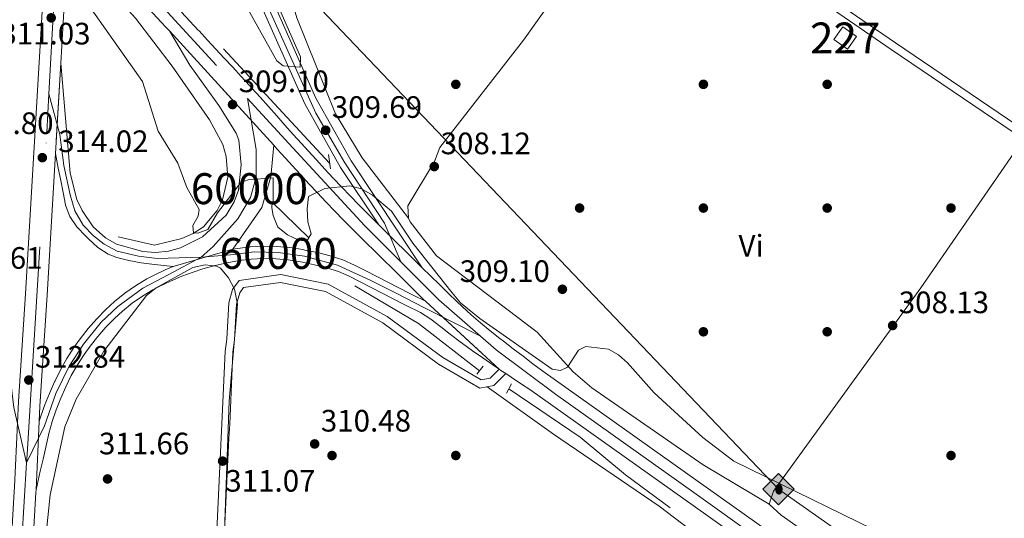
# Model space of a CAD drawing. Extents: x 594567 to 601504, y 678387 to 683109.
# Drawn here: x 596159 to 596477, y 680400 to 680561 of the extents above; entities that cross this region are included whole.
import ezdxf
from ezdxf.enums import TextEntityAlignment as Align

# ---------------------------------------------------------------- set-up
doc = ezdxf.new("R2010")
doc.units = 0
doc.header["$MEASUREMENT"] = 0
for name, pattern in [('DGN Style 2', [83.96964, 50.381784, -33.587856]), ('DGN Style 3', [117.557496, 83.96964, -33.587856]), ('DGN Style 4', [134.43539364000003, 67.175712, -33.587856, 0.08396964, -33.587856]), ('DGN Style 5', [58.77874800000001, 25.190892, -33.587856])]:
    doc.linetypes.add(name, pattern=pattern)
for name, color, linetype in [('Nivel 15', 7, 'Continuous'), ('Nivel 16', 7, 'Continuous'), ('Nivel 17', 7, 'Continuous'), ('Nivel 21', 7, 'Continuous'), ('Nivel 23', 7, 'Continuous'), ('Nivel 34', 7, 'Continuous'), ('Nivel 35', 7, 'Continuous'), ('Nivel 36', 7, 'Continuous'), ('Nivel 37', 7, 'Continuous'), ('Nivel 41', 7, 'Continuous'), ('Nivel 48', 7, 'Continuous'), ('Nivel 49', 7, 'Continuous'), ('Nivel 5', 7, 'Continuous'), ('Nivel 52', 7, 'Continuous'), ('Nivel 54', 7, 'Continuous'), ('Nivel 57', 7, 'Continuous'), ('Nivel 7', 7, 'Continuous')]:
    doc.layers.add(name, color=color, linetype=linetype)
doc.styles.add('Style-arial', font='arial.shx', dxfattribs={"bigfont": 'arialbig.shx'})
doc.styles.add('Style-arialn', font='arialn.shx', dxfattribs={"bigfont": 'arialnbig.shx'})

# ---------------------------------------------------------------- blocks, each defined once
blk = doc.blocks.new('5PATER')
at = {"layer": 'Nivel 7', "linetype": 'Continuous', "lineweight": 0}
h = blk.add_hatch(color=53, dxfattribs=at)
edge = h.paths.add_edge_path()
edge.add_ellipse((0, 0), major_axis=(-1.095731442945027, -1.110710700472634), ratio=0.9994222409660316, start_angle=0, end_angle=360)
blk = doc.blocks.new('5PERFI')
at = {"layer": 'Nivel 17', "linetype": 'Continuous', "lineweight": 0}
h = blk.add_hatch(color=7, dxfattribs=at)
edge = h.paths.add_edge_path()
edge.add_arc((0, 0), 1.55999999938624, 315.0000000018422, 675.0000000018422)
blk = doc.blocks.new('5ROLEO')
at = {"layer": 'Nivel 34', "linetype": 'Continuous', "lineweight": 0}
for color, points in [(2, [(-0.1480000000447035, -5.195999999996275), (-5.237999999895692, -0.1059999999124557), (-0.1480000000447035, 4.984000000171363), (-0.007999999914318323, 2.394000000087544), (-0.003999999957159162, 2.394000000087544), (-0.5489999998826534, 2.324000000022352), (-1.0089999998454, 2.114000000059605), (-1.3839999998454, 1.764000000199303), (-1.679000000003725, 1.264000000199303), (-1.873999999836087, 0.6190000001806766), (-1.933999999891967, -0.1859999999869615), (-1.898999999975786, -0.7609999999403954), (-1.793999999994412, -1.265999999828637), (-1.618999999947846, -1.710999999893829), (-1.363999999826774, -2.091000000014901), (-1.094000000040978, -2.360999999800697), (-0.7739999999757856, -2.550999999977648), (-0.4089999999850988, -2.660999999847263), (0.001000000163912773, -2.700999999884516), (-0.003000000026077032, -2.700999999884516)]), (2, [(-0.1480000000447035, -5.195999999996275), (-0.003000000026077032, -2.700999999884516), (0.001000000163912773, -2.700999999884516), (0.4059999999590218, -2.660999999847263), (0.7709999999497086, -2.545999999856576), (1.08600000012666, -2.355999999912456), (1.361000000033528, -2.085999999893829), (1.611000000033528, -1.706000000005588), (1.790999999968335, -1.255999999819323), (1.895999999949709, -0.7409999999217689), (1.93100000009872, -0.1559999999590218), (1.895999999949709, 0.4189999999944121), (1.796000000089407, 0.9290000000037253), (1.626000000163913, 1.364000000059605), (1.391000000061467, 1.734000000171363), (1.101000000024214, 2.019000000087544), (0.7709999999497086, 2.229000000050291), (0.4059999999590218, 2.34900000016205), (-0.003999999957159162, 2.394000000087544), (-0.007999999914318323, 2.394000000087544), (-0.1480000000447035, 4.984000000171363), (4.942000000039116, -0.1059999999124557)]), (7, [(-0.003000000026077032, -2.700999999884516), (-0.003000000026077032, -2.70060975596332), (-0.4089999999850988, -2.660999999847263), (-0.7739999999757856, -2.550999999977648), (-1.094000000040978, -2.360999999800697), (-1.363999999826774, -2.091000000014901), (-1.618999999947846, -1.710999999893829), (-1.793999999994412, -1.265999999828637), (-1.898999999975786, -0.7609999999403954), (-1.933999999891967, -0.1859999999869615), (-1.873999999836087, 0.6190000001806766), (-1.679000000003725, 1.264000000199303), (-1.3839999998454, 1.764000000199303), (-1.0089999998454, 2.114000000059605), (-0.5489999998826534, 2.324000000022352), (-0.007999999914318323, 2.393000000156462), (-0.006999999983236194, 1.54300000006333), (-0.2489999998360872, 1.519000000087544), (-0.4739999999292195, 1.439000000013039), (-0.6739999998826534, 1.309000000124797), (-0.8489999999292195, 1.12900000018999), (-0.9939999999478459, 0.8940000000875443), (-1.098999999929219, 0.6040000000502914), (-1.158999999985099, 0.2540000001899898), (-1.179000000003725, -0.1509999998379499), (-1.158999999985099, -0.5509999999776483), (-1.098999999929219, -0.8959999999497086), (-0.9939999999478459, -1.185999999986961), (-0.8389999999199063, -1.425999999977648), (-0.6639999998733401, -1.610999999800697), (-0.459000000031665, -1.74599999981001), (-0.238999999826774, -1.825999999884516), (-0.003000000026077032, -1.850999999791384), (-0.003000000026077032, -2.70060975596332), (0.001000000163912773, -2.700999999884516)]), (2, [(0.001000000163912773, -1.850999999791384), (-0.238999999826774, -1.825999999884516), (-0.459000000031665, -1.74599999981001), (-0.6639999998733401, -1.610999999800697), (-0.8389999999199063, -1.425999999977648), (-0.9939999999478459, -1.185999999986961), (-1.098999999929219, -0.8959999999497086), (-1.158999999985099, -0.5509999999776483), (-1.179000000003725, -0.1509999998379499), (-1.158999999985099, 0.2540000001899898), (-1.098999999929219, 0.6040000000502914), (-0.9939999999478459, 0.8940000000875443), (-0.8489999999292195, 1.12900000018999), (-0.6739999998826534, 1.309000000124797), (-0.4739999999292195, 1.439000000013039), (-0.2489999998360872, 1.519000000087544), (0.001000000163912773, 1.543999999994412), (0.2510000001639128, 1.519000000087544), (0.4760000000242144, 1.439000000013039), (0.6759999999776483, 1.314000000013039), (0.8510000000242144, 1.134000000078231), (0.9960000000428408, 0.8990000002086163), (1.096000000135973, 0.6140000000596046), (1.155999999959022, 0.2690000000875443), (1.175999999977648, -0.1309999998193234), (1.155999999959022, -0.540999999968335), (1.091000000014901, -0.8959999999497086), (0.9860000000335276, -1.190999999875203), (0.8460000001359731, -1.43099999986589), (0.665999999968335, -1.615999999921769), (0.4660000000149012, -1.74599999981001), (0.2460000000428408, -1.825999999884516)]), (7, [(-0.003000000026077032, -2.700999999884516), (-0.003000000026077032, -1.850999999791384), (0.001000000163912773, -1.850999999791384), (0.2460000000428408, -1.825999999884516), (0.4660000000149012, -1.74599999981001), (0.665999999968335, -1.615999999921769), (0.8460000001359731, -1.43099999986589), (0.9860000000335276, -1.190999999875203), (1.091000000014901, -0.8959999999497086), (1.155999999959022, -0.540999999968335), (1.175999999977648, -0.1309999998193234), (1.155999999959022, 0.2690000000875443), (1.096000000135973, 0.6140000000596046), (0.9960000000428408, 0.8990000002086163), (0.8510000000242144, 1.134000000078231), (0.6759999999776483, 1.314000000013039), (0.4760000000242144, 1.439000000013039), (0.2510000001639128, 1.519000000087544), (0.001000000163912773, 1.543999999994412), (-0.006999999983236194, 1.54300000006333), (-0.007999999914318323, 2.393000000156462), (-0.003999999957159162, 2.394000000087544), (0, 2.393000000156462), (0.4059999999590218, 2.34900000016205), (0.7709999999497086, 2.229000000050291), (1.101000000024214, 2.019000000087544), (1.391000000061467, 1.734000000171363), (1.626000000163913, 1.364000000059605), (1.796000000089407, 0.9290000000037253), (1.895999999949709, 0.4189999999944121), (1.93100000009872, -0.1559999999590218), (1.895999999949709, -0.7409999999217689), (1.790999999968335, -1.255999999819323), (1.611000000033528, -1.706000000005588), (1.361000000033528, -2.085999999893829), (1.08600000012666, -2.355999999912456), (0.7709999999497086, -2.545999999856576), (0.4059999999590218, -2.660999999847263), (0.001000000163912773, -2.700999999884516)])]:
    blk.add_hatch(color=color, dxfattribs=at).paths.add_polyline_path(points)
at = {"layer": 'Nivel 34', "color": 7, "linetype": 'Continuous', "lineweight": 0, "flags": 128}
blk.add_lwpolyline([(-0.1439999998547137, -5.195999999996275), (4.945999999996275, -0.1059999999124557), (-0.1439999998547137, 4.984000000171363), (-5.233999999938533, -0.1059999999124557), (-0.1439999998547137, -5.195999999996275)], dxfattribs=at)

msp = doc.modelspace()

# ---------------------------------------------------------------- linework, layer by layer
at = {"layer": 'Nivel 15', "color": 1, "linetype": 'Continuous', "lineweight": 0, "extrusion": (-0.01168351845494407, 0.08104960971373404, 0.9966415886173747), "elevation": 48499.04160103052, "flags": 128}
msp.add_lwpolyline([(-687427.7637701586, -586493.8025560933), (-687424.2747003778, -586490.0657167786), (-687420.2994035415, -586493.8025560931), (-687423.7884733223, -586497.5393954078), (-687427.7637701586, -586493.8025560933)], dxfattribs=at)
at = {"layer": 'Nivel 16', "color": 4, "linetype": 'DGN Style 2', "lineweight": 0, "extrusion": (0.6442281187726319, 0.6149364826291748, 0.4547782463072902), "elevation": 802740.8409701523, "flags": 128}
msp.add_lwpolyline([(80557.68004518934, -409564.1932286952), (80625.37409664458, -409566.2626091763), (80677.5182331989, -409566.2626091763)], dxfattribs=at)
at = {"layer": 'Nivel 16', "color": 4, "linetype": 'DGN Style 2', "lineweight": 0, "extrusion": (-0.01322193483275121, 0.01301117311081148, 0.9998279301027548), "elevation": 1279.277999800265, "flags": 128}
msp.add_lwpolyline([(596192.6540295221, 680542.9222992535), (596204.451057869, 680531.3153167353)], dxfattribs=at)
at = {"layer": 'Nivel 16', "color": 4, "linetype": 'DGN Style 2', "lineweight": 0, "extrusion": (0.1025756819788998, 0.1721862980369958, 0.9797091957488602), "elevation": 178633.9867940663, "flags": 128}
msp.add_lwpolyline([(-164045.2740877579, -871648.2507786385), (-164020.49193993, -871651.3192691521), (-163996.5857761014, -871651.3192691521)], dxfattribs=at)
at = {"layer": 'Nivel 16', "color": 4, "linetype": 'DGN Style 2', "lineweight": 0}
for points in [[(596190.909, 680490.727, 311.424), (596202.6880000001, 680488.0109999999, 310.706), (596211.4909999999, 680490.1810000001, 310.81), (596215.1840000001, 680491.7690000001, 310.607), (596218.4750000001, 680493.949, 310.366), (596222.878, 680499.162, 309.878), (596224.574, 680502.7069999999, 309.527), (596226.291, 680509.9820000001, 309.274), (596225.8570000001, 680516.675, 308.995), (596224.753, 680520.5449999999, 308.699), (596220.3659999999, 680528.523, 308.513), (596208.317, 680545.848, 307.811), (596196.5260000001, 680561.385, 307.681), (596182.8400000001, 680576.658, 307.796), (596176.479, 680584.3910000001, 307.124)], [(596369.3130000001, 680403.065, 310.501), (596354.8400000001, 680413.727, 310.194), (596340.146, 680425.94, 309.58), (596317.0889999999, 680441.5150000001, 309.58)]]:
    msp.add_polyline3d(points, dxfattribs=at)
at = {"layer": 'Nivel 21', "color": 7, "linetype": 'Continuous', "lineweight": 13, "extrusion": (-0.5072090004823548, 0.01837279271640176, 0.861627222363297), "elevation": -289606.6086395222, "flags": 128}
msp.add_lwpolyline([(-701727.7678468891, 492269.4033668844), (-701607.0993088367, 492266.2469756994), (-701572.2081825666, 492265.0845095327)], dxfattribs=at)
at = {"layer": 'Nivel 21', "color": 7, "linetype": 'Continuous', "lineweight": 13, "extrusion": (-0.0007421274922733604, -0.01262098220964371, 0.9999200768335683), "elevation": -8717.910010647502, "flags": 128}
msp.add_lwpolyline([(596174.7390103973, 680530.3711378663), (596172.4266414251, 680491.0490059464)], dxfattribs=at)
at = {"layer": 'Nivel 21', "color": 1, "linetype": 'DGN Style 2', "lineweight": 0, "extrusion": (-0.009201548597324794, 0.06475885639145983, 0.9978585180386454), "elevation": 38891.62611071084, "flags": 128}
msp.add_lwpolyline([(-686062.1732222296, -588582.2637689735), (-686062.1732222296, -588586.9725786955)], dxfattribs=at)
at = {"layer": 'Nivel 21', "color": 1, "linetype": 'DGN Style 2', "lineweight": 0, "extrusion": (0.05518485680949452, 0.09638146420061168, 0.9938134859909389), "elevation": 98799.21300513588, "flags": 128}
msp.add_lwpolyline([(-179313.6813403629, -881290.1532568908), (-179313.6813403629, -881287.3890336724)], dxfattribs=at)
at = {"layer": 'Nivel 21', "color": 1, "linetype": 'DGN Style 2', "lineweight": 0, "elevation": 310.501, "flags": 128}
for points in [[(596306.837, 680446.2790000001), (596308.8330000001, 680448.935)], [(596316.3389999999, 680440.2050000001), (596318.0460000001, 680443.185)]]:
    msp.add_lwpolyline(points, dxfattribs=at)
at = {"layer": 'Nivel 21', "color": 7, "linetype": 'Continuous', "lineweight": 13}
for points in [[(596289.1769999999, 680480.69, 310.07), (596266.1840000001, 680515.233, 309.405), (596254.8160000001, 680535.514, 309.731), (596239.7690000001, 680569.426, 310.761), (596234.0490000001, 680585.1969999999, 311.136), (596228.2919999999, 680604.081, 311.96), (596222.3090000001, 680633.041, 312.314), (596218.5079999999, 680664.639, 313.229), (596216.8940000001, 680693.108, 314.284), (596217.4720000001, 680716.277, 313.73), (596217.5719999999, 680721.977, 313.914)], [(596275.1170000001, 680494.591, 309.76), (596262.7690000001, 680513.1429999999, 309.405), (596251.2350000001, 680533.7209999999, 309.731), (596236.0560000001, 680567.9310000001, 310.761), (596230.253, 680583.9310000001, 311.136), (596224.412, 680603.091, 311.96), (596218.3570000001, 680632.396, 312.314), (596214.521, 680664.2860000001, 313.229), (596213.28, 680686.179, 313.291), (596209.913, 680699.9569999999, 313.754), (596208.3840000001, 680703.0819999999, 313.906), (596205.764, 680706.03, 314.071), (596202.817, 680708.0109999999, 314.213), (596199.0689999999, 680709.9029999999, 314.362), (596195.2949999999, 680710.8770000001, 314.497), (596190.635, 680710.642, 314.68), (596186.744, 680709.185, 314.809), (596180.9040000001, 680703.8759999999, 314.827)], [(596207.4650000001, 680557.26, 308.527), (596206.229, 680558.588, 308.58), (596203.504, 680561.5150000001, 308.501), (596200.777, 680564.4439999999, 308.432), (596198.05, 680567.3770000001, 308.394), (596197.1699999999, 680568.3260000001, 308.392), (596194.4469999999, 680571.2579999999, 308.392), (596191.7239999999, 680574.193, 308.392), (596189.0050000001, 680577.1259999999, 308.392), (596186.288, 680580.0560000001, 308.392), (596183.5700000001, 680582.9809999999, 308.392), (596181.807, 680584.8740000001, 308.392), (596179.081, 680587.798, 308.392), (596176.7150000001, 680590.3319999999, 308.392)], [(596211.3530000001, 680563.358, 308.58), (596214.078, 680560.4310000001, 308.653), (596216.8030000001, 680557.503, 308.699), (596217.0279999999, 680557.2609999999, 308.701), (596219.75, 680554.3300000001, 308.715), (596222.47, 680551.398, 308.713), (596225.1880000001, 680548.463, 308.703), (596227.9040000001, 680545.5260000001, 308.693), (596230.618, 680542.588, 308.688), (596233.3319999999, 680539.649, 308.699), (596234.1410000001, 680538.7679999999, 308.705), (596236.827, 680535.804, 308.733), (596239.4890000001, 680532.818, 308.771), (596242.138, 680529.821, 308.819), (596244.784, 680526.8219999999, 308.875), (596247.44, 680523.831, 308.937), (596250.115, 680520.858, 309.007), (596252.2490000001, 680518.51, 309.086), (596254.9469999999, 680515.56, 309.235), (596257.6570000001, 680512.621, 309.415), (596260.382, 680509.696, 309.6), (596263.1259999999, 680506.79, 309.765), (596265.8929999999, 680503.9040000001, 309.883), (596268.6869999999, 680501.0430000001, 309.928), (596270.2280000001, 680499.483, 309.928), (596273.051, 680496.6499999999, 309.928), (596275.1170000001, 680494.591, 309.76)], [(596172.358, 680546.878, 313.721), (596175.45, 680511.331, 312.782), (596177.5630000001, 680502.8, 312.945), (596179.2690000001, 680499.189, 313.075), (596182.835, 680493.905, 313.196), (596186.8400000001, 680490.3230000001, 313.138), (596190.362, 680488.334, 312.748), (596198.9180000001, 680485.9709999999, 312.104), (596202.956, 680485.6740000001, 312.024), (596207.2150000001, 680486.0970000001, 311.91), (596211.0179999999, 680487.1570000001, 311.764), (596218.1910000001, 680490.7520000001, 311.417), (596225.798, 680497.7320000001, 310.448), (596228.413, 680502.041, 310.215), (596229.8049999999, 680505.773, 310.081), (596230.6329999999, 680513.986, 309.452), (596229.9269999999, 680521.9380000001, 309.479), (596229.058, 680524.244, 309.452), (596223.409, 680533.1769999999, 308.838), (596214.1000000001, 680546.1950000001, 308.865), (596207.4650000001, 680557.26, 308.527)], [(596241.1669999999, 680520.351, 309.365), (596240.288, 680510.1100000001, 310.489), (596237.2890000001, 680500.2239999999, 311.166), (596227.9280000001, 680486.689, 311.614)], [(596290.2180000001, 680469.872, 309.928), (596289.818, 680470.263, 309.928), (596286.943, 680473.0719999999, 309.928), (596284.078, 680475.8870000001, 309.928), (596281.223, 680478.702, 309.928), (596279.497, 680480.408, 309.928), (596276.6510000001, 680483.219, 309.928), (596273.801, 680486.0349999999, 309.928), (596270.9510000001, 680488.861, 309.928), (596268.101, 680491.699, 309.928), (596265.2579999999, 680494.5519999999, 309.928), (596263.692, 680496.1370000001, 309.928), (596260.862, 680499.0360000001, 309.883), (596258.054, 680501.9639999999, 309.765), (596255.2760000001, 680504.9070000001, 309.6), (596252.523, 680507.862, 309.415), (596249.791, 680510.825, 309.235), (596247.0760000001, 680513.7930000001, 309.086), (596244.923, 680516.162, 309.007), (596242.2209999999, 680519.165, 308.937), (596241.1669999999, 680520.351, 309.365)], [(596170.638, 680517.6429999999, 313.307), (596167.9480000001, 680471.888, 312.687), (596165.6140000001, 680435.9650000001, 313.001), (596165.392, 680431.0930000001, 312.797)], [(596208.666, 680481.118, 312.367), (596205.712, 680481.4199999999, 312.637), (596201.75, 680481.8260000001, 313), (596198.325, 680482.27, 313.152), (596194.3999999999, 680483.013, 313.082), (596190.4890000001, 680483.9990000001, 313), (596187.702, 680485.104, 313), (596184.3759999999, 680487.287, 313), (596181.294, 680490.0560000001, 313), (596180.426, 680490.9140000001, 313.006), (596177.574, 680493.9680000001, 313.104), (596175.273, 680497.2550000001, 313.239), (596173.909, 680500.933, 313.307), (596173.8759999999, 680501.0959999999, 313.307), (596173.108, 680505.0220000001, 313.307), (596172.3400000001, 680508.9469999999, 313.307), (596171.5719999999, 680512.8729999999, 313.307), (596170.638, 680517.6429999999, 313.307)], [(596227.9280000001, 680486.689, 311.614), (596229.4480000001, 680486.9539999999, 311.324), (596233.5320000001, 680487.4340000001, 311.157), (596237.781, 680487.655, 311.123), (596242.064, 680487.578, 311.148), (596246.3400000001, 680487.209, 311.179), (596250.5279999999, 680486.5660000001, 311.165), (596251.213, 680486.435, 311.157), (596255.27, 680485.5889999999, 311.088), (596259.3759999999, 680484.5590000001, 311.014), (596263.487, 680483.2209999999, 310.934), (596267.2550000001, 680481.5900000001, 310.85), (596270.953, 680479.72, 310.731), (596274.5290000001, 680477.879, 310.581), (596278.081, 680476.0349999999, 310.429), (596281.6159999999, 680474.202, 310.306), (596285.1510000001, 680472.389, 310.24), (596286.173, 680471.872, 310.236), (596290.2180000001, 680469.872, 310.236)], [(596313.9909999999, 680447.922, 310.535), (596311.9680000001, 680449.2860000001, 310.508), (596308.689, 680451.5760000001, 310.401), (596305.4299999999, 680453.895, 310.288), (596302.1699999999, 680456.2110000001, 310.236), (596301.463, 680456.716, 310.236), (596298.28, 680459.1470000001, 310.236), (596295.138, 680461.6359999999, 310.236), (596291.9380000001, 680464.0390000001, 310.236), (596288.5819999999, 680466.2080000001, 310.236), (596287.9880000001, 680466.5360000001, 310.236), (596284.3929999999, 680468.29, 310.236), (596283.3360000001, 680468.825, 310.24), (596279.783, 680470.6470000001, 310.306), (596276.2390000001, 680472.4850000001, 310.429), (596272.693, 680474.3260000001, 310.581), (596269.1359999999, 680476.1570000001, 310.731), (596265.557, 680477.967, 310.85), (596262.071, 680479.476, 310.934), (596258.27, 680480.713, 311.014), (596254.375, 680481.69, 311.088), (596250.4299999999, 680482.513, 311.157), (596249.8489999999, 680482.6240000001, 311.165), (596245.8640000001, 680483.236, 311.179), (596241.8559999999, 680483.5819999999, 311.148), (596237.8500000001, 680483.6540000001, 311.123), (596233.8700000001, 680483.4469999999, 311.157), (596230.0260000001, 680482.9950000001, 311.324), (596226.1030000001, 680482.3119999999, 311.611), (596222.199, 680481.4180000001, 311.9), (596218.311, 680480.3260000001, 312.079), (596215.189, 680479.317, 312.145), (596211.446, 680477.9480000001, 312.225), (596207.774, 680476.4070000001, 312.304), (596204.1470000001, 680474.665, 312.386), (596202.138, 680473.5900000001, 312.434), (596198.72, 680471.5290000001, 312.521), (596195.456, 680469.247, 312.609), (596192.315, 680466.7180000001, 312.693), (596189.7, 680464.344, 312.73), (596186.9040000001, 680461.4979999999, 312.719), (596184.2890000001, 680458.494, 312.692), (596181.8260000001, 680455.311, 312.693), (596179.929, 680452.629, 312.743), (596177.7550000001, 680449.274, 312.85), (596175.7749999999, 680445.817, 312.954), (596174.0109999999, 680442.2150000001, 313), (596173.9950000001, 680442.1799999999, 312.999), (596172.3829999999, 680438.486, 312.978), (596170.8910000001, 680434.7650000001, 312.919), (596169.5889999999, 680430.9909999999, 312.824), (596168.5460000001, 680427.1410000001, 312.693), (596168.429, 680426.6300000001, 312.673), (596167.538, 680422.733, 312.524), (596166.648, 680418.8360000001, 312.376), (596165.7579999999, 680414.939, 312.227), (596164.385, 680408.932, 311.998)], [(596165.392, 680431.0930000001, 312.797), (596167.1410000001, 680436.162, 312.919), (596168.692, 680440.03, 312.978), (596170.342, 680443.811, 312.999), (596170.395, 680443.926, 313), (596172.2390000001, 680447.692, 312.954), (596174.338, 680451.3570000001, 312.85), (596176.6159999999, 680454.872, 312.743), (596178.6089999999, 680457.69, 312.693), (596181.196, 680461.033, 312.692), (596183.966, 680464.2150000001, 312.719), (596186.926, 680467.2280000001, 312.73), (596189.7139999999, 680469.7590000001, 312.693), (596193.0519999999, 680472.4469999999, 312.609), (596196.538, 680474.8840000001, 312.521), (596200.1599999999, 680477.068, 312.434), (596202.3360000001, 680478.2320000001, 312.386), (596206.1329999999, 680480.0560000001, 312.304), (596208.666, 680481.118, 312.367)], [(596404.6699999999, 680392.8640000001, 310.943), (596328.105, 680447.2350000001, 309.719), (596324.932, 680449.6669999999, 310.709), (596321.76, 680452.0989999999, 310.568), (596318.587, 680454.531, 310.427), (596315.415, 680456.9639999999, 310.286), (596314.244, 680457.862, 310.235), (596311.101, 680460.334, 310.111), (596308.0179999999, 680462.885, 310.02), (596304.9979999999, 680465.5109999999, 309.961), (596302.0419999999, 680468.21, 309.932), (596300.4539999999, 680469.7150000001, 309.928), (596297.5719999999, 680472.4909999999, 309.928), (596294.703, 680475.2779999999, 309.928), (596291.842, 680478.0730000001, 309.928), (596289.1769999999, 680480.69, 310.07)], [(596400.5449999999, 680386.9610000001, 310.943), (596323.9369999999, 680441.365, 309.719), (596321.2749999999, 680443.101, 310.543), (596317.9380000001, 680445.3060000001, 310.543), (596316.111, 680446.513, 310.543), (596314.601, 680447.5109999999, 310.543), (596313.9909999999, 680447.922, 310.535)], [(596164.385, 680408.932, 311.998), (596164.345, 680408.04, 311.772), (596150.334, 680165.2220000001, 308.638), (596145.2390000001, 680069.467, 308.7), (596144.2139999999, 680046.8589999999, 307.646)]]:
    msp.add_polyline3d(points, dxfattribs=at)
at = {"layer": 'Nivel 21', "color": 7, "linetype": 'DGN Style 3', "lineweight": 0}
for points in [[(596599.9650000001, 680447.9110000001, 306.803), (596530.942, 680493.7520000001, 307.72), (596484.855, 680524.321, 307.108), (596442.037, 680553.375, 307.414), (596337.2080000001, 680625.6359999999, 306.803)], [(596225.425, 680397.949, 310.524), (596226.676, 680425.5549999999, 310.831), (596226.936, 680430.156, 310.831), (596227.943, 680453.433, 310.831), (596228.473, 680457.3940000001, 310.831), (596229.125, 680468.9539999999, 310.831), (596230.172, 680472.551, 310.831), (596231.4099999999, 680474.304, 310.831), (596243.375, 680475.9450000001, 310.831), (596257.8870000001, 680473.03, 310.831), (596276.4480000001, 680462.871, 310.831), (596294.4480000001, 680449.558, 310.831), (596307.717, 680441.797, 310.831), (596312.2890000001, 680442.6699999999, 310.831), (596316.111, 680446.513, 310.831)], [(596607.038, 680440.212, 306.751), (596578.763, 680401.4040000001, 309.249), (596559.122, 680372.854, 311.083), (596526.7590000001, 680326.6089999999, 312.612), (596521.3330000001, 680317.5700000001, 312.298), (596508.7, 680326.764, 311.859), (596504.493, 680329.2990000001, 312.165), (596472.223, 680352.196, 311.247), (596436.905, 680378.192, 310.636), (596414.6540000001, 680394.0390000001, 310.024), (596405.1429999999, 680400.717, 309.718)]]:
    msp.add_polyline3d(points, dxfattribs=at)
at = {"layer": 'Nivel 21', "color": 7, "linetype": 'Continuous', "lineweight": 0}
for points in [[(596607.038, 680440.212, 306.751), (596529.5590000001, 680491.669, 307.72), (596483.462, 680522.244, 307.108), (596440.6259999999, 680551.3119999999, 307.414), (596335.7890000001, 680623.577, 306.803)], [(596209.8929999999, 680177.96, 308.988), (596212.27, 680214.6599999999, 308.681), (596212.2409999999, 680219.5789999999, 308.681), (596214.423, 680258.254, 308.988), (596216.003, 680291.7050000001, 309.603), (596218.1980000001, 680325.142, 309.603), (596221.554, 680362.788, 309.91), (596221.8630000001, 680368.2749999999, 309.603), (596222.9280000001, 680398.05, 310.524), (596224.179, 680425.682, 310.831), (596224.439, 680430.281, 310.831), (596225.45, 680453.6540000001, 310.831), (596225.9820000001, 680457.631, 310.831), (596226.646, 680469.379, 310.831), (596227.889, 680473.652, 310.831), (596229.9950000001, 680476.6329999999, 310.831), (596243.4539999999, 680478.48, 310.831), (596258.754, 680475.405, 310.831), (596277.797, 680464.9820000001, 310.831), (596295.827, 680451.649, 310.831), (596308.1699999999, 680444.4280000001, 310.831), (596311.0619999999, 680444.9809999999, 310.831), (596313.9909999999, 680447.922, 310.831)]]:
    msp.add_polyline3d(points, dxfattribs=at)
at = {"layer": 'Nivel 21', "color": 1, "linetype": 'DGN Style 2', "lineweight": 0}
msp.add_polyline3d([(596240.9890000001, 680497.6270000001, 310.194), (596240.514, 680500.115, 310.501), (596240.6170000001, 680501.9550000001, 310.194), (596243.088, 680502.1240000001, 309.272)], dxfattribs=at)
at = {"layer": 'Nivel 23', "color": 7, "linetype": 'DGN Style 4', "lineweight": 0, "extrusion": (0.7322830001258619, 0.6776361771380838, 0.06760783357238094), "elevation": 897787.3274479134, "flags": 128}
msp.add_lwpolyline([(94613.77341058501, -60523.22499732467), (94570.04103025259, -60527.40456027802), (94531.98267640895, -60527.06478285807)], dxfattribs=at)
at = {"layer": 'Nivel 23', "color": 7, "linetype": 'DGN Style 4', "lineweight": 0, "extrusion": (-0.0008349324914415668, -0.01539719770958675, 0.9998811075275034), "elevation": -10662.71735185367, "flags": 128}
msp.add_lwpolyline([(596168.5608864364, 680453.4156174422), (596171.4125634881, 680505.9978507438)], dxfattribs=at)
at = {"layer": 'Nivel 23', "color": 7, "linetype": 'DGN Style 4', "lineweight": 0, "extrusion": (-0.07861264522828199, -0.07532879917336062, 0.9940551413404146), "elevation": -97827.16538427467, "flags": 128}
msp.add_lwpolyline([(-78779.28589192056, 896009.3983525904), (-78761.93379793293, 896009.7657369329), (-78744.09452014975, 896011.3730434291)], dxfattribs=at)
at = {"layer": 'Nivel 23', "color": 7, "linetype": 'DGN Style 4', "lineweight": 0}
for points in [[(596282.2150000001, 680482.6200000001, 309.938), (596276.9510000001, 680495.122, 309.769), (596264.183, 680514.632, 309.412), (596254.788, 680530.7, 309.68), (596245.7339999999, 680550.791, 310.22), (596238.2280000001, 680567.6529999999, 310.731), (596231.612, 680585.3049999999, 311.172), (596225.808, 680605.048, 311.978), (596220.598, 680631.44, 312.298), (596217.348, 680655.595, 313.211), (596216.3119999999, 680665.949, 313.284), (596215.4990000001, 680685.227, 313.653), (596214.881, 680699.213, 314.201)], [(596102.065, 680671.5989999999, 306.761), (596105.629, 680662.712, 306.847), (596109.5519999999, 680654.9469999999, 306.856), (596114.926, 680646.3289999999, 306.948), (596116.8019999999, 680642.148, 307.265), (596119.8489999999, 680634.381, 307.839), (596125.2220000001, 680616.889, 308.666), (596128.889, 680598.7990000001, 309.439), (596131.702, 680582.318, 310.061), (596134.3459999999, 680560.815, 311.13), (596135.7820000001, 680549.9780000001, 311.825), (596138.767, 680534.875, 312.383), (596142.0079999999, 680522.8430000001, 312.618), (596145.4199999999, 680512.5190000001, 312.841), (596148.3, 680505.7450000001, 312.975), (596151.2849999999, 680494.737, 312.884), (596153.0760000001, 680484.669, 312.638), (596154.8470000001, 680475.9580000001, 312.451), (596155.102, 680465.6329999999, 312.366), (596155.4439999999, 680452.919, 312.338), (596156.219, 680443.5819999999, 312.195), (596157.2479999999, 680435.5020000001, 312.069), (596161.2949999999, 680417.656, 312.046)], [(596161.2949999999, 680417.656, 312.046), (596161.4539999999, 680420.379, 312.124), (596167.8289999999, 680524.425, 313.274), (596168.507, 680536.9280000001, 313.442)], [(596168.507, 680536.9280000001, 313.442), (596172.0120000001, 680523.737, 313.149), (596173.3800000001, 680513.7309999999, 313.017), (596175.381, 680504.2509999999, 313.106), (596176.855, 680499.0900000001, 313.177), (596179.584, 680494.4240000001, 313.134), (596182.953, 680491.054, 313.08), (596186.4280000001, 680488.315, 313.07), (596190.639, 680486.1030000001, 312.879), (596197.4820000001, 680484.4180000001, 312.585), (596203.483, 680483.6810000001, 312.398), (596217.723, 680484.1640000001, 311.844)], [(596217.723, 680484.1640000001, 311.844), (596221.646, 680487.53, 311.58), (596229.578, 680496.49, 310.869), (596233.655, 680503.45, 310.589), (596235.446, 680510.1059999999, 310.118), (596235.449, 680518.943, 309.417), (596232.6529999999, 680535.4029999999, 308.879)], [(596232.6529999999, 680535.4029999999, 308.879), (596246.041, 680520.9180000001, 308.958), (596270.6140000001, 680494.226, 309.928), (596282.2150000001, 680482.6200000001, 309.938)], [(596217.723, 680484.1640000001, 311.844), (596227.172, 680484.8389999999, 311.612), (596234.811, 680485.8929999999, 311.147), (596242.602, 680485.682, 311.153), (596251.1300000001, 680484.4180000001, 311.152), (596261.8219999999, 680481.588, 310.952), (596272.56, 680476.5320000001, 310.623), (596280.527, 680472.5590000001, 310.313), (596289.8970000001, 680467.7139999999, 310.082), (596307.98, 680458.5689999999, 310.153)], [(596161.2949999999, 680417.656, 312.046), (596167.0560000001, 680429.6140000001, 312.762), (596170.8090000001, 680440.024, 312.982), (596175.129, 680448.8500000001, 312.895), (596179.7339999999, 680456.0179999999, 312.703), (596185.449, 680463.1000000001, 312.719), (596190.8219999999, 680468.135, 312.695), (596198.8999999999, 680474.1510000001, 312.488), (596207.2590000001, 680478.503, 312.313), (596217.723, 680484.1640000001, 311.844)], [(596307.98, 680458.5689999999, 310.153), (596313.0660000001, 680454.131, 310.358), (596332.256, 680439.848, 309.818), (596376.9550000001, 680408.006, 310.533), (596445.652, 680358.9480000001, 311.355), (596515.49, 680308.6939999999, 312.73), (596573.5279999999, 680268.656, 313.669), (596635.179, 680226.4369999999, 313.627), (596732.189, 680160.977, 314.383), (596830.1300000001, 680094.3400000001, 313.785), (596935.2660000001, 680022.1340000001, 313.997), (597026.212, 679959.9780000001, 312.814), (597229.7390000001, 679821.335, 313.434), (597450.5959999999, 679671.125, 317.555), (597591.9650000001, 679574.0860000001, 317.927), (597740.881, 679472.71, 317.288), (597895.335, 679367.0530000001, 314.66), (598037.855, 679269.592, 311.777), (598055.496, 679257.898, 311.745)], [(596078.361, 678678.378, 284.224), (596077.706, 678685.172, 284.135), (596073.9210000001, 678741.3800000001, 284.674), (596072.304, 678763.0970000001, 284.547), (596071.1089999999, 678791.0020000001, 284.76), (596074.0970000001, 678837.443, 284.772), (596078.283, 678912.871, 284.799), (596080.283, 678955.771, 285.882), (596082.8729999999, 678999.024, 286.137), (596089.034, 679105.4639999999, 287.058), (596094.4340000001, 679212.487, 291.292), (596098.9920000001, 679299.216, 294.337), (596104.966, 679394.341, 295.983), (596112.5360000001, 679541.6470000001, 302.855), (596122.493, 679720.288, 306.804), (596134.8319999999, 679935.189, 307.265), (596145.95, 680154.28, 308.82), (596150.7309999999, 680237.1980000001, 309.898), (596161.2949999999, 680417.656, 312.046)]]:
    msp.add_polyline3d(points, dxfattribs=at)
at = {"layer": 'Nivel 34', "color": 7, "linetype": 'Continuous', "lineweight": 13}
msp.add_polyline3d([(598055.065, 679288.8260000001, 313.655), (597532.2779999999, 679635.281, 317.088), (597392.9240000001, 679728.8130000001, 316.159), (597130.193, 679911.6610000001, 311.214), (597036.1130000001, 679975.78, 311.988), (596784.1710000001, 680149.625, 312.832), (596531.091, 680319.898, 312.469), (596404.256, 680409.1200000001, 309.865), (596240.9839999999, 680580.6140000001, 309.229), (596228.959, 680706.058, 309.444), (596188.446, 680719.639, 314.834), (596183.426, 680721.5090000001, 315.036)], dxfattribs=at)
at = {"layer": 'Nivel 35', "color": 92, "linetype": 'DGN Style 3', "lineweight": 0}
for points in [[(596153.311, 680182.095, 308.244), (596155.868, 680221.946, 309.165), (596158.4539999999, 680246.1200000001, 309.165), (596166.608, 680385.013, 311.008), (596168.912, 680407.3219999999, 311.93), (596173.7180000001, 680429.2209999999, 311.93), (596177.304, 680438.2490000001, 311.93), (596186.2390000001, 680453.6950000001, 311.93), (596200.1140000001, 680471.726, 311.93), (596203.2239999999, 680474.236, 311.93), (596215.03, 680480.817, 311.392), (596219.023, 680481.6780000001, 311.161), (596222.6810000001, 680481.192, 311.022), (596223.993, 680480.531, 311.008)], [(596223.993, 680480.531, 311.008), (596226.5079999999, 680477.426, 311.008), (596228.4890000001, 680473.791, 311.008), (596229.4299999999, 680468.885, 311.008), (596226.8, 680437.6089999999, 310.701), (596224.341, 680372.217, 310.087), (596224.5120000001, 680353.4410000001, 309.78), (596221.3049999999, 680291.1680000001, 308.858), (596210.5760000001, 680106.865, 308.858)]]:
    msp.add_polyline3d(points, dxfattribs=at)
at = {"layer": 'Nivel 36', "color": 92, "linetype": 'Continuous', "lineweight": 0}
for points in [[(596284.6699999999, 680496.73, 308.969), (596269.723, 680516.2820000001, 309.157), (596261.121, 680530.4199999999, 308.967), (596248.639, 680561.524, 308.047), (596236.702, 680601.757, 308.047), (596232.2790000001, 680636.8999999999, 308.354), (596231.72, 680659.693, 307.433), (596232.3130000001, 680675.663, 307.433), (596233.152, 680679.615, 307.433), (596234.4650000001, 680681.0789999999, 307.433), (596238.1880000001, 680682.7820000001, 307.433), (596247.5079999999, 680683.189, 308.047)], [(596401.27, 680404.317, 310.562), (596379.926, 680417.0249999999, 310.527), (596343.976, 680441.8700000001, 310.359), (596337.922, 680447.0279999999, 310.089), (596326.28, 680459.925, 309.892), (596293.808, 680484.568, 309.584), (596285.2450000001, 680495.567, 309.37), (596284.6699999999, 680496.73, 309.277), (596284.5020000001, 680500.7350000001, 308.988), (596293.0860000001, 680515.0220000001, 308.356), (596294.879, 680519.5360000001, 308.356), (596321.855, 680554.2949999999, 308.051), (596359.506, 680607.2280000001, 307.741)], [(596483.462, 680522.244, 307.2), (596450.3, 680474.2350000001, 307.668), (596418.8319999999, 680430.827, 308.175), (596402.685, 680408.423, 309.34), (596401.27, 680404.317, 309.582), (596405.1429999999, 680400.717, 309.951)], [(596402.6680000001, 680375.446, 310.507), (596365.71, 680403.658, 310.661), (596331.544, 680426.881, 311.15), (596310.128, 680442.257, 310.814)]]:
    msp.add_polyline3d(points, dxfattribs=at)
at = {"layer": 'Nivel 49', "color": 7, "linetype": 'DGN Style 5', "lineweight": 0, "extrusion": (-0.01130391800475748, 0.01237957123130953, 0.9998594739531504), "elevation": 1994.010422890869, "flags": 128}
msp.add_lwpolyline([(596206.5638288653, 680547.816268041), (596172.8545090514, 680584.728096588)], dxfattribs=at)
at = {"layer": 'Nivel 49', "color": 7, "linetype": 'DGN Style 5', "lineweight": 0, "extrusion": (-0.0008301919783546702, -0.01411085028325511, 0.9999000923520123), "elevation": -9784.3429586503, "flags": 128}
msp.add_lwpolyline([(596172.412987065, 680476.5628923168), (596170.6926439242, 680447.3249813023)], dxfattribs=at)
at = {"layer": 'Nivel 49', "color": 7, "linetype": 'DGN Style 5', "lineweight": 0, "extrusion": (-0.01114818567478522, 0.01102211444275884, 0.9998771079234545), "elevation": 1162.825475060459, "flags": 128}
msp.add_lwpolyline([(596241.5116730272, 680523.1128181147), (596255.5742553386, 680509.2109736423)], dxfattribs=at)
at = {"layer": 'Nivel 49', "color": 7, "linetype": 'DGN Style 5', "lineweight": 0, "extrusion": (0.03604945710476923, 0.01042630700501866, 0.9992956163041488), "elevation": 28900.05075162309, "flags": 128}
msp.add_lwpolyline([(488041.9299066763, -761248.5038807581), (488041.9299066764, -761268.5694655739)], dxfattribs=at)
at = {"layer": 'Nivel 49', "color": 7, "linetype": 'DGN Style 5', "lineweight": 0, "extrusion": (-0.006789024332221858, 0.00626841728398897, 0.9999573071353449), "elevation": 527.4630629471285, "flags": 128}
msp.add_lwpolyline([(596278.5817808884, 680479.934840587), (596302.3562629598, 680457.984409333)], dxfattribs=at)
at = {"layer": 'Nivel 49', "color": 7, "linetype": 'DGN Style 5', "lineweight": 0, "extrusion": (-0.001633880246957395, -0.03595672309118453, 0.9993520123059154), "elevation": -25127.54094014818, "flags": 128}
msp.add_lwpolyline([(564663.8140904512, 706344.9076228817), (564663.8140904515, 706322.7093713514)], dxfattribs=at)
at = {"layer": 'Nivel 5', "color": 30, "linetype": 'Continuous', "lineweight": 0, "elevation": 310, "flags": 128}
for points in [[(596225.6699999999, 680722.088), (596224.963, 680702.1240000001), (596225.946, 680667.8489999999), (596229.342, 680628.967), (596240.023, 680571.277), (596249.8570000001, 680548.889), (596249.6710000001, 680545.5959999999), (596244.172, 680546.0090000001), (596242.1950000001, 680547.5660000001), (596232.476, 680564.9280000001), (596220.703, 680592.033), (596213.5290000001, 680616.098), (596211.6640000001, 680624.855), (596207.102, 680653.388), (596203.676, 680682.703), (596200.76, 680695.0490000001), (596198.946, 680696.7509999999), (596196.788, 680696.9240000001), (596192.825, 680696.219), (596190.966, 680694.3630000001), (596190.077, 680691.419), (596189.798, 680670.8589999999), (596183.075, 680600.561)], [(596181.7620000001, 680572.4240000001), (596181.4280000001, 680568.3659999999), (596182.2, 680564.439), (596198.756, 680540.9010000001), (596203.825, 680524.878), (596210.19, 680514.48), (596213.0419999999, 680506.604), (596217.0830000001, 680499.5619999999), (596216.804, 680497.3589999999), (596215.0320000001, 680494.31), (596215.2609999999, 680491.9739999999), (596216.702, 680491.8929999999), (596219.865, 680493.057), (596223.0079999999, 680498.4539999999), (596230.581, 680508.246), (596232.9539999999, 680509.145), (596240.96, 680509.7280000001), (596241.0190000001, 680501.983)], [(596253.2679999999, 680491.7039999999), (596252.196, 680495.584), (596251.9650000001, 680499.726), (596252.452, 680503.7760000001), (596257.7080000001, 680506.3700000001), (596265.807, 680507.203), (596269.568, 680506.165), (596273.071, 680504.213), (596279.2509999999, 680498.9890000001), (596286.0689999999, 680488.6200000001), (596298.818, 680472.5519999999), (596301.504, 680469.3160000001), (596307.723, 680464.2679999999), (596331.1599999999, 680447.8729999999), (596333.821, 680447.4650000001), (596336.0490000001, 680448.5260000001), (596339.615, 680454.1059999999), (596342.0009999999, 680455.21), (596349.338, 680454.435), (596352.538, 680452.6030000001), (596355.506, 680449.919), (596364.1259999999, 680440.244), (596379.825, 680425.771), (596389.875, 680418.1840000001), (596445.291, 680390.9739999999)], [(596240.9890000001, 680497.6270000001), (596242.477, 680493.8260000001), (596245.595, 680491.3230000001), (596249.3330000001, 680489.621), (596251.9029999999, 680489.3200000001)]]:
    msp.add_lwpolyline(points, dxfattribs=at)
at = {"layer": 'Nivel 52', "color": 1, "linetype": 'Continuous', "lineweight": 0}
msp.add_3dface([(596429.5109999999, 680555.5160000001, 309.718), (596425.0449999999, 680558.635, 309.412), (596422.1229999999, 680554.4510000001, 309.718), (596426.5889999999, 680551.3319999999, 310.024)], dxfattribs=at)
at = {"layer": 'Nivel 54', "color": 9, "linetype": 'Continuous', "lineweight": 0}
for points in [[(596150.334, 680165.2220000001, 308.638), (596164.345, 680408.04, 311.772), (596164.385, 680408.932, 311.998), (596165.392, 680431.0930000001, 312.797), (596165.6140000001, 680435.9650000001, 313.001), (596167.9480000001, 680471.888, 312.687), (596170.638, 680517.6429999999, 313.307), (596172.358, 680546.878, 313.721), (596174.6699999999, 680586.1969999999, 314.219), (596168.047, 680592.811, 314.289), (596160.9610000001, 680472.3200000001, 312.687), (596158.6969999999, 680437.4880000001, 312.097), (596157.423, 680409.9199999999, 311.678), (596157.354, 680408.3999999999, 311.772), (596143.344, 680165.6089999999, 308.638)], [(596236.0560000001, 680567.9310000001, 310.761), (596251.2350000001, 680533.7209999999, 309.731), (596262.7690000001, 680513.1429999999, 309.405), (596275.1170000001, 680494.591, 309.76), (596289.1769999999, 680480.69, 310.07), (596266.1840000001, 680515.233, 309.405), (596254.8160000001, 680535.514, 309.731), (596239.7690000001, 680569.426, 310.761)], [(596203.504, 680561.5150000001, 308.501), (596206.229, 680558.588, 308.58), (596207.4650000001, 680557.26, 308.527), (596241.1669999999, 680520.351, 309.365), (596242.2209999999, 680519.165, 308.937), (596244.923, 680516.162, 309.007), (596247.0760000001, 680513.7930000001, 309.086), (596249.791, 680510.825, 309.235), (596252.523, 680507.862, 309.415), (596255.2760000001, 680504.9070000001, 309.6), (596258.054, 680501.9639999999, 309.765), (596260.862, 680499.0360000001, 309.883), (596263.692, 680496.1370000001, 309.928), (596265.2579999999, 680494.5519999999, 309.928), (596268.101, 680491.699, 309.928), (596270.9510000001, 680488.861, 309.928), (596273.801, 680486.0349999999, 309.928), (596276.6510000001, 680483.219, 309.928), (596279.497, 680480.408, 309.928), (596281.223, 680478.702, 309.928), (596284.078, 680475.8870000001, 309.928), (596286.943, 680473.0719999999, 309.928), (596289.818, 680470.263, 309.928), (596290.2180000001, 680469.872, 309.928), (596290.2180000001, 680469.872, 310.236), (596313.9909999999, 680447.922, 310.535), (596314.601, 680447.5109999999, 310.543), (596316.111, 680446.513, 310.543), (596317.9380000001, 680445.3060000001, 310.543), (596321.2749999999, 680443.101, 310.543), (596323.9369999999, 680441.365, 309.719), (596400.5449999999, 680386.9610000001, 310.943)], [(596404.6699999999, 680392.8640000001, 310.943), (596328.105, 680447.2350000001, 309.719), (596324.932, 680449.6669999999, 310.709), (596321.76, 680452.0989999999, 310.568), (596318.587, 680454.531, 310.427), (596315.415, 680456.9639999999, 310.286), (596314.244, 680457.862, 310.235), (596311.101, 680460.334, 310.111), (596308.0179999999, 680462.885, 310.02), (596304.9979999999, 680465.5109999999, 309.961), (596302.0419999999, 680468.21, 309.932), (596300.4539999999, 680469.7150000001, 309.928), (596297.5719999999, 680472.4909999999, 309.928), (596294.703, 680475.2779999999, 309.928), (596291.842, 680478.0730000001, 309.928), (596289.1769999999, 680480.69, 310.07), (596275.1170000001, 680494.591, 309.76), (596273.051, 680496.6499999999, 309.928), (596270.2280000001, 680499.483, 309.928), (596268.6869999999, 680501.0430000001, 309.928), (596265.8929999999, 680503.9040000001, 309.883), (596263.1259999999, 680506.79, 309.765), (596260.382, 680509.696, 309.6), (596257.6570000001, 680512.621, 309.415), (596254.9469999999, 680515.56, 309.235), (596252.2490000001, 680518.51, 309.086), (596250.115, 680520.858, 309.007), (596247.44, 680523.831, 308.937), (596244.784, 680526.8219999999, 308.875), (596242.138, 680529.821, 308.819), (596239.4890000001, 680532.818, 308.771), (596236.827, 680535.804, 308.733), (596234.1410000001, 680538.7679999999, 308.705), (596233.3319999999, 680539.649, 308.699), (596230.618, 680542.588, 308.688), (596227.9040000001, 680545.5260000001, 308.693), (596225.1880000001, 680548.463, 308.703), (596222.47, 680551.398, 308.713), (596219.75, 680554.3300000001, 308.715), (596217.0279999999, 680557.2609999999, 308.701), (596216.8030000001, 680557.503, 308.699), (596214.078, 680560.4310000001, 308.653), (596211.3530000001, 680563.358, 308.58)]]:
    msp.add_polyline3d(points, dxfattribs=at)
for points in [[(596227.9280000001, 680486.689, 311.614), (596237.2890000001, 680500.2239999999, 311.166), (596240.288, 680510.1100000001, 310.489), (596241.1669999999, 680520.351, 309.365), (596207.4650000001, 680557.26, 308.527), (596214.1000000001, 680546.1950000001, 308.865), (596223.409, 680533.1769999999, 308.838), (596229.058, 680524.244, 309.452), (596229.9269999999, 680521.9380000001, 309.479), (596230.6329999999, 680513.986, 309.452), (596229.8049999999, 680505.773, 310.081), (596228.413, 680502.041, 310.215), (596225.798, 680497.7320000001, 310.448), (596218.1910000001, 680490.7520000001, 311.417), (596211.0179999999, 680487.1570000001, 311.764), (596207.2150000001, 680486.0970000001, 311.91), (596202.956, 680485.6740000001, 312.024), (596198.9180000001, 680485.9709999999, 312.104), (596190.362, 680488.334, 312.748), (596186.8400000001, 680490.3230000001, 313.138), (596182.835, 680493.905, 313.196), (596179.2690000001, 680499.189, 313.075), (596177.5630000001, 680502.8, 312.945), (596175.45, 680511.331, 312.782), (596172.358, 680546.878, 313.721), (596170.638, 680517.6429999999, 313.307), (596171.5719999999, 680512.8729999999, 313.307), (596172.3400000001, 680508.9469999999, 313.307), (596173.108, 680505.0220000001, 313.307), (596173.8759999999, 680501.0959999999, 313.307), (596173.909, 680500.933, 313.307), (596175.273, 680497.2550000001, 313.239), (596177.574, 680493.9680000001, 313.104), (596180.426, 680490.9140000001, 313.006), (596181.294, 680490.0560000001, 313), (596184.3759999999, 680487.287, 313), (596187.702, 680485.104, 313), (596190.4890000001, 680483.9990000001, 313), (596194.3999999999, 680483.013, 313.082), (596198.325, 680482.27, 313.152), (596201.75, 680481.8260000001, 313), (596205.712, 680481.4199999999, 312.637), (596208.666, 680481.118, 312.367)], [(596290.2180000001, 680469.872, 310.236), (596286.173, 680471.872, 310.236), (596285.1510000001, 680472.389, 310.24), (596281.6159999999, 680474.202, 310.306), (596278.081, 680476.0349999999, 310.429), (596274.5290000001, 680477.879, 310.581), (596270.953, 680479.72, 310.731), (596267.2550000001, 680481.5900000001, 310.85), (596263.487, 680483.2209999999, 310.934), (596259.3759999999, 680484.5590000001, 311.014), (596255.27, 680485.5889999999, 311.088), (596251.213, 680486.435, 311.157), (596250.5279999999, 680486.5660000001, 311.165), (596246.3400000001, 680487.209, 311.179), (596242.064, 680487.578, 311.148), (596237.781, 680487.655, 311.123), (596233.5320000001, 680487.4340000001, 311.157), (596229.4480000001, 680486.9539999999, 311.324), (596227.9280000001, 680486.689, 311.614), (596208.666, 680481.118, 312.367), (596206.1329999999, 680480.0560000001, 312.304), (596202.3360000001, 680478.2320000001, 312.386), (596200.1599999999, 680477.068, 312.434), (596196.538, 680474.8840000001, 312.521), (596193.0519999999, 680472.4469999999, 312.609), (596189.7139999999, 680469.7590000001, 312.693), (596186.926, 680467.2280000001, 312.73), (596183.966, 680464.2150000001, 312.719), (596181.196, 680461.033, 312.692), (596178.6089999999, 680457.69, 312.693), (596176.6159999999, 680454.872, 312.743), (596174.338, 680451.3570000001, 312.85), (596172.2390000001, 680447.692, 312.954), (596170.395, 680443.926, 313), (596170.342, 680443.811, 312.999), (596168.692, 680440.03, 312.978), (596167.1410000001, 680436.162, 312.919), (596165.392, 680431.0930000001, 312.797), (596164.385, 680408.932, 311.998), (596165.7579999999, 680414.939, 312.227), (596166.648, 680418.8360000001, 312.376), (596167.538, 680422.733, 312.524), (596168.429, 680426.6300000001, 312.673), (596168.5460000001, 680427.1410000001, 312.693), (596169.5889999999, 680430.9909999999, 312.824), (596170.8910000001, 680434.7650000001, 312.919), (596172.3829999999, 680438.486, 312.978), (596173.9950000001, 680442.1799999999, 312.999), (596174.0109999999, 680442.2150000001, 313), (596175.7749999999, 680445.817, 312.954), (596177.7550000001, 680449.274, 312.85), (596179.929, 680452.629, 312.743), (596181.8260000001, 680455.311, 312.693), (596184.2890000001, 680458.494, 312.692), (596186.9040000001, 680461.4979999999, 312.719), (596189.7, 680464.344, 312.73), (596192.315, 680466.7180000001, 312.693), (596195.456, 680469.247, 312.609), (596198.72, 680471.5290000001, 312.521), (596202.138, 680473.5900000001, 312.434), (596204.1470000001, 680474.665, 312.386), (596207.774, 680476.4070000001, 312.304), (596211.446, 680477.9480000001, 312.225), (596215.189, 680479.317, 312.145), (596218.311, 680480.3260000001, 312.079), (596222.199, 680481.4180000001, 311.9), (596226.1030000001, 680482.3119999999, 311.611), (596230.0260000001, 680482.9950000001, 311.324), (596233.8700000001, 680483.4469999999, 311.157), (596237.8500000001, 680483.6540000001, 311.123), (596241.8559999999, 680483.5819999999, 311.148), (596245.8640000001, 680483.236, 311.179), (596249.8489999999, 680482.6240000001, 311.165), (596250.4299999999, 680482.513, 311.157), (596254.375, 680481.69, 311.088), (596258.27, 680480.713, 311.014), (596262.071, 680479.476, 310.934), (596265.557, 680477.967, 310.85), (596269.1359999999, 680476.1570000001, 310.731), (596272.693, 680474.3260000001, 310.581), (596276.2390000001, 680472.4850000001, 310.429), (596279.783, 680470.6470000001, 310.306), (596283.3360000001, 680468.825, 310.24), (596284.3929999999, 680468.29, 310.236), (596287.9880000001, 680466.5360000001, 310.236), (596288.5819999999, 680466.2080000001, 310.236), (596291.9380000001, 680464.0390000001, 310.236), (596295.138, 680461.6359999999, 310.236), (596298.28, 680459.1470000001, 310.236), (596301.463, 680456.716, 310.236), (596302.1699999999, 680456.2110000001, 310.236), (596305.4299999999, 680453.895, 310.288), (596308.689, 680451.5760000001, 310.401), (596311.9680000001, 680449.2860000001, 310.508), (596313.9909999999, 680447.922, 310.535)]]:
    msp.add_polyline3d(points, close=True, dxfattribs=at)
at = {"layer": 'Nivel 57', "color": 92, "linetype": 'DGN Style 3', "lineweight": 0}
msp.add_polyline3d([(596210.5760000001, 680106.865, 308.858), (596221.3049999999, 680291.1680000001, 308.858), (596224.5120000001, 680353.4410000001, 309.78), (596224.341, 680372.217, 310.087), (596226.8, 680437.6089999999, 310.701), (596229.4299999999, 680468.885, 311.008), (596228.4890000001, 680473.791, 311.008), (596226.5079999999, 680477.426, 311.008), (596223.993, 680480.531, 311.008), (596222.6810000001, 680481.192, 311.022), (596219.023, 680481.6780000001, 311.161), (596215.03, 680480.817, 311.392), (596203.2239999999, 680474.236, 311.93), (596200.1140000001, 680471.726, 311.93), (596186.2390000001, 680453.6950000001, 311.93), (596177.304, 680438.2490000001, 311.93), (596173.7180000001, 680429.2209999999, 311.93), (596168.912, 680407.3219999999, 311.93), (596166.608, 680385.013, 311.008), (596158.4539999999, 680246.1200000001, 309.165), (596155.868, 680221.946, 309.165), (596153.311, 680182.095, 308.244)], dxfattribs=at)

# ---------------------------------------------------------------- block references
at = {"layer": 'Nivel 17', "color": 7, "linetype": 'Continuous', "lineweight": 0}
for p in [(596300.0009999999, 680540.0009999999, 308.623), (596380.0009999999, 680540.0009999999, 306.868), (596420.0009999999, 680540.0009999999, 306.761), (596340.0009999999, 680500.0009999999, 308.23), (596380.0009999999, 680500.0009999999, 307.455), (596420.0009999999, 680500.0009999999, 307.455), (596460.0009999999, 680500.0009999999, 307.455), (596380.0009999999, 680460.0009999999, 308.63), (596420.0009999999, 680460.0009999999, 308.434), (596260.0009999999, 680420.0009999999, 310.393), (596300.0009999999, 680420.0009999999, 310.196), (596460.0009999999, 680420.0009999999, 309.412)]:
    msp.add_blockref('5PERFI', p, dxfattribs=at)
at = {"layer": 'Nivel 34', "color": 2, "linetype": 'Continuous', "lineweight": 0}
msp.add_blockref('5ROLEO', (596404.3999999999, 680409.226, 309.915), dxfattribs=at)
at = {"layer": 'Nivel 7', "color": 53, "linetype": 'Continuous', "lineweight": 0}
for p in [(596169.271, 680561.5079999999, 314.41), (596227.861, 680533.4709999999, 309.102), (596257.95, 680525.158, 309.692), (596166.405, 680516.3049999999, 314.017), (596293.044, 680513.4110000001, 308.119), (596334.439, 680473.743, 309.102), (596441.139, 680462.0190000001, 308.131), (596162.0320000001, 680444.4070000001, 312.837), (596254.3970000001, 680423.7409999999, 310.479), (596224.663, 680418.19, 311.068), (596187.4780000001, 680412.413, 311.658)]:
    msp.add_blockref('5PATER', p, dxfattribs=at)

# ---------------------------------------------------------------- texts
at = {"layer": 'Nivel 37', "color": 92, "linetype": 'Continuous', "lineweight": 0, "style": 'Style-arialn'}
msp.add_text('Vi', height=7.000002, dxfattribs=at).set_placement((596395.3935199557, 680487.8260009999, 307.813), align=Align.MIDDLE_CENTER)
at = {"layer": 'Nivel 41', "color": 7, "linetype": 'Continuous', "lineweight": 0, "style": 'Style-arial'}
for s, p in [('311.03', (596152.8300000001, 680552.888, 311.034)), ('309.10', (596229.8459999999, 680537.4709999999, 309.102)), ('309.69', (596259.936, 680529.158, 309.692)), ('312.80', (596140.8800000001, 680523.94, 312.804)), ('314.02', (596171.55, 680518.094, 314.017)), ('308.12', (596295.0959999999, 680517.4110000001, 308.119)), ('312.61', (596137.3319999999, 680480.3640000001, 312.607)), ('309.10', (596301.2579999999, 680476.1070000001, 309.102)), ('308.13', (596443.1240000001, 680466.0190000001, 308.131)), ('312.84', (596164.0179999999, 680448.4070000001, 312.837)), ('310.48', (596256.382, 680427.7409999999, 310.479)), ('311.66', (596184.709, 680420.3770000001, 311.658)), ('311.07', (596225.5249999999, 680408.314, 311.068))]:
    msp.add_text(s, height=7.000002, dxfattribs=at).set_placement(p)
at = {"layer": 'Nivel 48', "color": 1, "linetype": 'Continuous', "lineweight": 0, "style": 'Style-arialn'}
msp.add_text('227', height=10.000002, dxfattribs=at).set_placement((596425.8176600079, 680554.984001, 307.235), align=Align.MIDDLE_CENTER)
at = {"layer": 'Nivel 48', "color": 7, "linetype": 'Continuous', "lineweight": 0, "style": 'Style-arialn'}
for p in [(596233.3087296064, 680506.274001, 310.297), (596242.6067296064, 680485.335001, 311.153)]:
    msp.add_text('60000', height=10.000002, dxfattribs=at).set_placement(p, align=Align.MIDDLE_CENTER)

doc.saveas('drawing.dxf')
